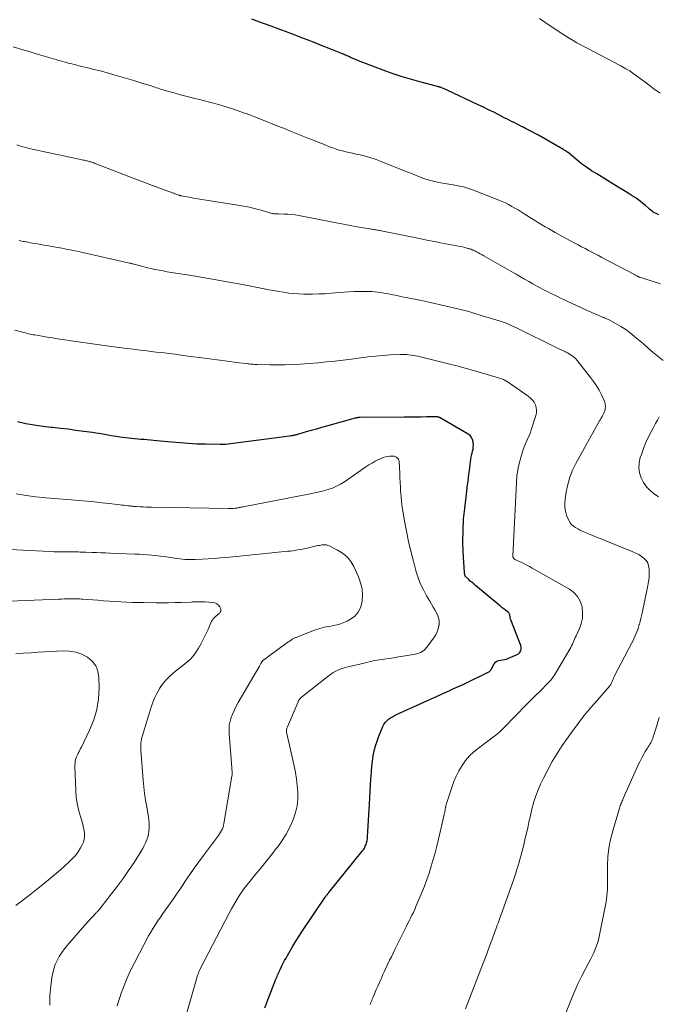
# Model space of a CAD drawing. Units: feet. Extents: x 1960000 to 1963976, y 498537 to 500000.
# Drawn here: x 1963371 to 1963502, y 498961 to 499163 of the extents above; entities that cross this region are included whole.
import ezdxf

# ---------------------------------------------------------------- set-up
doc = ezdxf.new("R2010")
doc.units = ezdxf.units.FT
doc.header["$LTSCALE"] = 100
doc.header["$MEASUREMENT"] = 0
doc.layers.add('CONTOUR INDEX', color=32, linetype='Continuous', lineweight=25)
doc.layers.add('CONTOUR INTERMEDIATE', color=40, linetype='Continuous', lineweight=15)

msp = doc.modelspace()

# ---------------------------------------------------------------- linework, layer by layer
at = {"layer": 'CONTOUR INDEX', "flags": 128}
for points, elevation in [([(1963502.54, 499122.8), (1963502.24, 499122.91), (1963501.95, 499123.04), (1963501.67, 499123.19), (1963501.39, 499123.35), (1963501.13, 499123.53), (1963500.87, 499123.72), (1963500.62, 499123.92), (1963500.38, 499124.13), (1963499.81, 499124.68), (1963499.27, 499125.15), (1963498.72, 499125.61), (1963498.14, 499126.02), (1963497.54, 499126.41), (1963497.05, 499126.71), (1963496.2, 499127.24), (1963495.34, 499127.76), (1963494.49, 499128.29), (1963493.63, 499128.81), (1963489.77, 499131.18), (1963488.72, 499131.85), (1963487.68, 499132.56), (1963486.68, 499133.3), (1963485.7, 499134.08), (1963483.89, 499135.57), (1963483.83, 499135.62), (1963483.76, 499135.67), (1963483.7, 499135.72), (1963483.63, 499135.77), (1963483.56, 499135.82), (1963483.49, 499135.86), (1963483.43, 499135.91), (1963483.36, 499135.95), (1963482.91, 499136.22), (1963482.61, 499136.39), (1963482.32, 499136.57), (1963482.02, 499136.74), (1963481.72, 499136.91), (1963477.8, 499139.13), (1963477.14, 499139.49), (1963476.49, 499139.85), (1963475.82, 499140.2), (1963475.15, 499140.55), (1963474.82, 499140.72), (1963474.32, 499140.97), (1963473.82, 499141.23), (1963473.31, 499141.48), (1963472.81, 499141.73), (1963472.3, 499141.99), (1963471.8, 499142.24), (1963471.29, 499142.5), (1963470.79, 499142.75), (1963469.69, 499143.32), (1963468.63, 499143.86), (1963467.57, 499144.39), (1963466.5, 499144.9), (1963465.43, 499145.42), (1963459.06, 499148.42), (1963458.82, 499148.53), (1963458.58, 499148.64), (1963458.34, 499148.74), (1963458.1, 499148.84), (1963457.79, 499148.96), (1963457.7, 499148.99), (1963457.61, 499149.02), (1963457.52, 499149.05), (1963457.42, 499149.08), (1963457.33, 499149.1), (1963457.24, 499149.12), (1963457.14, 499149.15), (1963457.05, 499149.17), (1963453.42, 499150.12), (1963451.52, 499150.65), (1963449.64, 499151.22), (1963447.77, 499151.85), (1963445.92, 499152.51), (1963441.72, 499154.08), (1963441.22, 499154.28), (1963440.71, 499154.48), (1963440.22, 499154.69), (1963439.72, 499154.91), (1963439.23, 499155.14), (1963438.98, 499155.25), (1963438.74, 499155.36), (1963438.49, 499155.46), (1963438.25, 499155.57), (1963438, 499155.68), (1963437.76, 499155.79), (1963437.51, 499155.89), (1963437.26, 499155.99), (1963434.86, 499156.95), (1963433.41, 499157.53), (1963431.95, 499158.1), (1963430.5, 499158.67), (1963429.04, 499159.23), (1963428.72, 499159.36), (1963427.28, 499159.91), (1963425.83, 499160.45), (1963424.39, 499160.99), (1963422.94, 499161.52), (1963421.15, 499162.18), (1963420.6, 499162.38), (1963420.04, 499162.58), (1963419.49, 499162.78), (1963418.93, 499162.98)], 1000), ([(1963421.65, 498959.86), (1963422.25, 498961.47), (1963422.87, 498963.08), (1963423.9, 498965.73), (1963424.01, 498966.01), (1963424.12, 498966.28), (1963424.24, 498966.55), (1963424.36, 498966.82), (1963424.48, 498967.09), (1963424.61, 498967.36), (1963424.73, 498967.63), (1963424.86, 498967.89), (1963425.14, 498968.46), (1963425.41, 498969.01), (1963425.68, 498969.55), (1963425.97, 498970.09), (1963426.27, 498970.62), (1963426.79, 498971.56), (1963427.37, 498972.56), (1963427.96, 498973.54), (1963428.57, 498974.51), (1963429.2, 498975.47), (1963434.04, 498982.62), (1963434.13, 498982.74), (1963434.21, 498982.86), (1963434.3, 498982.98), (1963434.39, 498983.09), (1963434.48, 498983.21), (1963434.57, 498983.32), (1963434.66, 498983.44), (1963434.75, 498983.55), (1963441.61, 498992.02), (1963441.85, 498992.35), (1963442.06, 498992.68), (1963442.25, 498993.04), (1963442.4, 498993.41), (1963442.53, 498993.8), (1963442.63, 498994.19), (1963442.69, 498994.58), (1963442.73, 498994.99), (1963443.1, 499001.73), (1963443.18, 499003.02), (1963443.25, 499004.32), (1963443.33, 499005.62), (1963443.41, 499006.92), (1963443.44, 499007.39), (1963443.51, 499008.45), (1963443.61, 499009.51), (1963443.74, 499010.56), (1963443.89, 499011.61), (1963444.09, 499012.65), (1963444.34, 499013.68), (1963444.66, 499014.68), (1963445.04, 499015.67), (1963445.88, 499017.65), (1963446.09, 499018.07), (1963446.35, 499018.47), (1963446.67, 499018.82), (1963447.02, 499019.14), (1963447.42, 499019.42), (1963447.82, 499019.68), (1963448.24, 499019.92), (1963448.68, 499020.13), (1963459.14, 499024.88), (1963459.61, 499025.09), (1963460.09, 499025.31), (1963460.57, 499025.51), (1963461.04, 499025.72), (1963461.52, 499025.93), (1963462, 499026.14), (1963462.47, 499026.36), (1963462.93, 499026.58), (1963467.62, 499028.88), (1963467.7, 499028.92), (1963467.77, 499028.97), (1963467.83, 499029.03), (1963467.9, 499029.09), (1963467.95, 499029.16), (1963468, 499029.23), (1963468.05, 499029.3), (1963468.09, 499029.38), (1963468.71, 499030.53), (1963468.96, 499030.85), (1963469.25, 499031.1), (1963469.6, 499031.24), (1963470, 499031.31), (1963470.43, 499031.34), (1963470.85, 499031.41), (1963471.26, 499031.52), (1963471.67, 499031.67), (1963473.46, 499032.46), (1963473.69, 499032.6), (1963473.9, 499032.77), (1963474.06, 499032.98), (1963474.18, 499033.22), (1963474.25, 499033.49), (1963474.28, 499033.76), (1963474.25, 499034.03), (1963474.18, 499034.29), (1963472.11, 499039.56), (1963472.07, 499039.7), (1963472.03, 499039.83), (1963472.01, 499039.96), (1963471.99, 499040.1), (1963471.98, 499040.24), (1963471.96, 499040.38), (1963471.94, 499040.51), (1963471.91, 499040.64), (1963471.87, 499040.77), (1963471.81, 499040.88), (1963471.73, 499040.98), (1963471.64, 499041.07), (1963471.12, 499041.48), (1963470.75, 499041.76), (1963470.39, 499042.05), (1963470.03, 499042.35), (1963469.67, 499042.64), (1963464.86, 499046.65), (1963464.51, 499046.95), (1963464.17, 499047.25), (1963463.82, 499047.55), (1963463.48, 499047.85), (1963462.82, 499048.45), (1963462.75, 499048.55), (1963462.73, 499048.61), (1963462.68, 499048.82), (1963462.66, 499048.94), (1963462.64, 499049.07), (1963462.63, 499049.19), (1963462.62, 499049.32), (1963462.38, 499053.54), (1963462.31, 499055.77), (1963462.32, 499058), (1963462.45, 499060.23), (1963462.66, 499062.46), (1963463.02, 499065.45), (1963463.18, 499066.79), (1963463.35, 499068.12), (1963463.53, 499069.45), (1963463.7, 499070.78), (1963463.95, 499072.6), (1963464.02, 499073.02), (1963464.09, 499073.44), (1963464.18, 499073.85), (1963464.28, 499074.26), (1963464.37, 499074.67), (1963464.43, 499075.08), (1963464.44, 499075.49), (1963464.42, 499075.91), (1963464.4, 499076.14), (1963464.28, 499076.63), (1963464.08, 499077.07), (1963463.76, 499077.44), (1963463.36, 499077.75), (1963457.64, 499081.09), (1963457.55, 499081.14), (1963457.46, 499081.18), (1963457.36, 499081.21), (1963457.26, 499081.23), (1963457.16, 499081.25), (1963457.06, 499081.26), (1963456.95, 499081.26), (1963456.85, 499081.27), (1963454.81, 499081.26), (1963453.69, 499081.25), (1963452.57, 499081.25), (1963451.45, 499081.24), (1963450.32, 499081.23), (1963441.17, 499081.15), (1963441.04, 499081.15), (1963440.91, 499081.14), (1963440.79, 499081.13), (1963440.66, 499081.11), (1963440.54, 499081.09), (1963440.41, 499081.07), (1963440.29, 499081.04), (1963440.17, 499081.01), (1963434.31, 499079.36), (1963433.26, 499079.07), (1963432.21, 499078.77), (1963431.16, 499078.47), (1963430.11, 499078.17), (1963428.31, 499077.66), (1963428.16, 499077.62), (1963428.01, 499077.58), (1963427.86, 499077.54), (1963427.71, 499077.51), (1963427.58, 499077.48), (1963427.36, 499077.43), (1963427.15, 499077.39), (1963426.93, 499077.35), (1963426.71, 499077.32), (1963413.54, 499075.63), (1963413.24, 499075.6), (1963412.95, 499075.58), (1963412.65, 499075.57), (1963412.36, 499075.57), (1963409.45, 499075.64), (1963407.71, 499075.7), (1963405.96, 499075.79), (1963404.22, 499075.92), (1963402.48, 499076.08), (1963399.42, 499076.38), (1963398.77, 499076.45), (1963398.12, 499076.51), (1963397.47, 499076.56), (1963396.81, 499076.6), (1963396.16, 499076.65), (1963395.51, 499076.71), (1963394.86, 499076.77), (1963394.21, 499076.85), (1963391.86, 499077.12), (1963391.15, 499077.22), (1963390.44, 499077.32), (1963389.73, 499077.44), (1963389.03, 499077.57), (1963388.32, 499077.7), (1963387.61, 499077.83), (1963386.91, 499077.94), (1963386.2, 499078.05), (1963384.43, 499078.3), (1963382.83, 499078.51), (1963381.23, 499078.72), (1963379.63, 499078.91), (1963378.03, 499079.08), (1963377.74, 499079.11), (1963376, 499079.33), (1963374.26, 499079.58), (1963372.53, 499079.88), (1963370.81, 499080.23)], 980)]:
    msp.add_lwpolyline(points, dxfattribs=dict(at, elevation=elevation))
at = {"layer": 'CONTOUR INTERMEDIATE', "flags": 128}
for points, elevation in [([(1963502.79, 499147.76), (1963502.16, 499148.22), (1963501.53, 499148.68), (1963500.91, 499149.15), (1963500.29, 499149.61), (1963499.66, 499150.08), (1963497.26, 499151.86), (1963497.13, 499151.96), (1963496.99, 499152.06), (1963496.85, 499152.15), (1963496.72, 499152.25), (1963496.58, 499152.34), (1963496.44, 499152.43), (1963496.29, 499152.52), (1963496.15, 499152.6), (1963495.77, 499152.81), (1963495.44, 499153), (1963495.1, 499153.19), (1963494.76, 499153.37), (1963494.42, 499153.55), (1963488.08, 499156.86), (1963487.28, 499157.28), (1963486.48, 499157.71), (1963485.7, 499158.16), (1963484.91, 499158.61), (1963484.13, 499159.07), (1963483.36, 499159.54), (1963482.6, 499160.03), (1963481.84, 499160.53), (1963479.13, 499162.36), (1963478.01, 499163.1)], 1004), ([(1963502.89, 499108.59), (1963499.64, 499109.65), (1963499.45, 499109.71), (1963499.26, 499109.77), (1963499.07, 499109.83), (1963498.88, 499109.89), (1963498.6, 499109.97), (1963498.55, 499109.99), (1963498.5, 499110.01), (1963498.45, 499110.03), (1963498.4, 499110.05), (1963498.35, 499110.07), (1963498.3, 499110.1), (1963498.25, 499110.12), (1963498.2, 499110.15), (1963498.03, 499110.24), (1963497.9, 499110.31), (1963497.76, 499110.38), (1963497.63, 499110.45), (1963497.5, 499110.52), (1963490.85, 499114.03), (1963490.16, 499114.4), (1963489.46, 499114.76), (1963488.77, 499115.13), (1963488.07, 499115.49), (1963487.37, 499115.85), (1963486.67, 499116.22), (1963485.98, 499116.59), (1963485.29, 499116.96), (1963481.89, 499118.81), (1963481.21, 499119.19), (1963480.53, 499119.57), (1963479.85, 499119.96), (1963479.18, 499120.35), (1963478.51, 499120.76), (1963477.85, 499121.16), (1963477.18, 499121.57), (1963476.52, 499121.98), (1963474.9, 499123.01), (1963474.27, 499123.4), (1963473.63, 499123.79), (1963472.99, 499124.16), (1963472.35, 499124.53), (1963471.69, 499124.88), (1963471.03, 499125.22), (1963470.36, 499125.52), (1963469.67, 499125.81), (1963464.44, 499127.86), (1963463.43, 499128.22), (1963462.4, 499128.53), (1963461.35, 499128.77), (1963460.3, 499128.97), (1963459.8, 499129.05), (1963458.98, 499129.18), (1963458.16, 499129.31), (1963457.35, 499129.46), (1963456.53, 499129.62), (1963456.49, 499129.63), (1963455.71, 499129.81), (1963454.93, 499130.02), (1963454.17, 499130.28), (1963453.42, 499130.57), (1963452.68, 499130.88), (1963451.94, 499131.18), (1963451.19, 499131.49), (1963450.44, 499131.79), (1963445.52, 499133.76), (1963444.45, 499134.15), (1963443.37, 499134.51), (1963442.27, 499134.82), (1963441.17, 499135.09), (1963440.3, 499135.28), (1963439.62, 499135.43), (1963438.94, 499135.59), (1963438.26, 499135.75), (1963437.59, 499135.92), (1963436.91, 499136.1), (1963436.24, 499136.3), (1963435.59, 499136.53), (1963434.93, 499136.77), (1963434.29, 499137.03), (1963433.32, 499137.41), (1963432.35, 499137.8), (1963431.39, 499138.18), (1963430.42, 499138.57), (1963427.03, 499139.93), (1963425.77, 499140.44), (1963424.51, 499140.94), (1963423.24, 499141.44), (1963421.98, 499141.94), (1963420.05, 499142.7), (1963419.75, 499142.82), (1963419.45, 499142.94), (1963419.16, 499143.06), (1963418.86, 499143.18), (1963418.56, 499143.3), (1963418.26, 499143.41), (1963417.96, 499143.52), (1963417.66, 499143.63), (1963415.2, 499144.48), (1963413.66, 499144.98), (1963412.11, 499145.46), (1963410.55, 499145.89), (1963408.98, 499146.29), (1963408.28, 499146.46), (1963406.96, 499146.78), (1963405.64, 499147.11), (1963404.33, 499147.46), (1963403.02, 499147.82), (1963401.11, 499148.35), (1963400.76, 499148.46), (1963400.4, 499148.56), (1963400.05, 499148.68), (1963399.7, 499148.79), (1963399.35, 499148.91), (1963399, 499149.03), (1963398.65, 499149.15), (1963398.3, 499149.26), (1963396.15, 499149.94), (1963394.72, 499150.39), (1963393.29, 499150.82), (1963391.85, 499151.24), (1963390.41, 499151.64), (1963389.03, 499152.01), (1963387.78, 499152.34), (1963386.53, 499152.67), (1963385.28, 499152.98), (1963384.02, 499153.29), (1963382.44, 499153.68), (1963381.97, 499153.79), (1963381.51, 499153.9), (1963381.05, 499154.02), (1963380.59, 499154.14), (1963380.12, 499154.27), (1963379.66, 499154.4), (1963379.21, 499154.53), (1963378.75, 499154.67), (1963377.17, 499155.14), (1963375.92, 499155.52), (1963374.68, 499155.89), (1963373.43, 499156.26), (1963372.18, 499156.64), (1963369.96, 499157.3)], 996), ([(1963464.74, 499115.37), (1963464.36, 499115.54), (1963463.97, 499115.7), (1963463.58, 499115.83), (1963463.53, 499115.85), (1963463.1, 499115.97), (1963462.68, 499116.09), (1963462.24, 499116.19), (1963461.81, 499116.28), (1963459.57, 499116.7), (1963458.01, 499116.99), (1963456.46, 499117.29), (1963454.91, 499117.6), (1963453.36, 499117.92), (1963445.53, 499119.51), (1963445.33, 499119.56), (1963445.12, 499119.59), (1963444.92, 499119.63), (1963444.71, 499119.67), (1963444.51, 499119.7), (1963444.3, 499119.73), (1963444.1, 499119.76), (1963443.89, 499119.79), (1963443.69, 499119.82), (1963443.49, 499119.85), (1963443.28, 499119.88), (1963443.08, 499119.92), (1963440.61, 499120.35), (1963439.17, 499120.61), (1963437.74, 499120.88), (1963436.3, 499121.15), (1963434.87, 499121.42), (1963428.61, 499122.65), (1963427.85, 499122.77), (1963427.09, 499122.87), (1963426.33, 499122.92), (1963425.56, 499122.95), (1963424.41, 499122.96), (1963424.22, 499122.96), (1963424.02, 499122.97), (1963423.83, 499122.98), (1963423.63, 499123), (1963423.44, 499123.02), (1963423.24, 499123.05), (1963423.05, 499123.09), (1963422.86, 499123.14), (1963420.87, 499123.72), (1963419.67, 499124.04), (1963418.48, 499124.33), (1963417.27, 499124.58), (1963416.05, 499124.79), (1963409.56, 499125.81), (1963408.69, 499125.95), (1963407.83, 499126.09), (1963406.96, 499126.24), (1963406.1, 499126.4), (1963404.52, 499126.69), (1963404.45, 499126.7), (1963404.38, 499126.72), (1963404.31, 499126.73), (1963404.24, 499126.75), (1963404.17, 499126.77), (1963404.1, 499126.79), (1963404.03, 499126.81), (1963403.96, 499126.84), (1963403.62, 499126.96), (1963403.38, 499127.04), (1963403.14, 499127.13), (1963402.9, 499127.21), (1963402.66, 499127.3), (1963400.58, 499128.08), (1963399.31, 499128.56), (1963398.03, 499129.04), (1963396.76, 499129.53), (1963395.49, 499130.01), (1963387.12, 499133.21), (1963386.92, 499133.28), (1963386.72, 499133.36), (1963386.51, 499133.44), (1963386.31, 499133.51), (1963386.26, 499133.53), (1963386.08, 499133.59), (1963385.89, 499133.66), (1963385.71, 499133.71), (1963385.53, 499133.77), (1963385.34, 499133.82), (1963385.15, 499133.87), (1963384.97, 499133.91), (1963384.78, 499133.95), (1963384.61, 499133.99), (1963384.33, 499134.05), (1963384.06, 499134.1), (1963383.78, 499134.16), (1963383.51, 499134.22), (1963375.77, 499135.85), (1963375.13, 499135.99), (1963374.49, 499136.14), (1963373.85, 499136.29), (1963373.21, 499136.44), (1963372.57, 499136.6), (1963371.94, 499136.78), (1963371.31, 499136.97), (1963370.69, 499137.17)], 992), ([(1963462.85, 498959.62), (1963466, 498967.8), (1963466.6, 498969.37), (1963467.2, 498970.94), (1963467.78, 498972.52), (1963468.36, 498974.1), (1963469.2, 498976.42), (1963469.35, 498976.83), (1963469.51, 498977.25), (1963469.66, 498977.67), (1963469.81, 498978.09), (1963469.96, 498978.51), (1963470.11, 498978.93), (1963470.26, 498979.35), (1963470.41, 498979.77), (1963472.73, 498986.32), (1963473.07, 498987.31), (1963473.4, 498988.3), (1963473.7, 498989.3), (1963473.99, 498990.3), (1963474.26, 498991.31), (1963474.52, 498992.32), (1963474.78, 498993.33), (1963475.03, 498994.35), (1963475.45, 498996.1), (1963475.54, 498996.48), (1963475.62, 498996.86), (1963475.7, 498997.23), (1963475.78, 498997.61), (1963475.85, 498997.99), (1963475.93, 498998.37), (1963476.01, 498998.75), (1963476.1, 498999.13), (1963476.52, 499000.92), (1963476.86, 499002.18), (1963477.25, 499003.42), (1963477.72, 499004.63), (1963478.25, 499005.82), (1963478.84, 499007.04), (1963479.71, 499008.77), (1963480.64, 499010.46), (1963481.64, 499012.11), (1963482.7, 499013.73), (1963483.57, 499015), (1963484.24, 499015.95), (1963484.92, 499016.9), (1963485.61, 499017.83), (1963486.31, 499018.75), (1963487.23, 499019.94), (1963487.49, 499020.26), (1963487.75, 499020.59), (1963488.01, 499020.9), (1963488.28, 499021.22), (1963488.54, 499021.54), (1963488.81, 499021.85), (1963489.09, 499022.16), (1963489.36, 499022.47), (1963492.47, 499026.02), (1963492.55, 499026.12), (1963492.62, 499026.22), (1963492.68, 499026.32), (1963492.74, 499026.43), (1963492.79, 499026.55), (1963492.84, 499026.66), (1963492.89, 499026.78), (1963492.93, 499026.89), (1963493.03, 499027.14), (1963493.12, 499027.38), (1963493.23, 499027.62), (1963493.34, 499027.85), (1963493.45, 499028.08), (1963496.93, 499034.7), (1963497.17, 499035.17), (1963497.41, 499035.65), (1963497.62, 499036.13), (1963497.84, 499036.61), (1963498.03, 499037.1), (1963498.21, 499037.6), (1963498.37, 499038.1), (1963498.52, 499038.6), (1963498.55, 499038.7), (1963498.69, 499039.26), (1963498.84, 499039.82), (1963498.97, 499040.39), (1963499.09, 499040.95), (1963500.29, 499046.65), (1963500.42, 499047.43), (1963500.52, 499048.22), (1963500.56, 499049.01), (1963500.56, 499049.8), (1963500.55, 499050.06), (1963500.44, 499050.68), (1963500.24, 499051.26), (1963499.9, 499051.76), (1963499.47, 499052.22), (1963498.94, 499052.62), (1963498.39, 499052.98), (1963497.81, 499053.28), (1963497.2, 499053.56), (1963491.64, 499055.8), (1963490.67, 499056.19), (1963489.71, 499056.59), (1963488.74, 499056.99), (1963487.77, 499057.39), (1963486.82, 499057.78), (1963486.34, 499058), (1963485.88, 499058.25), (1963485.43, 499058.52), (1963485, 499058.82), (1963484.61, 499059.17), (1963484.28, 499059.55), (1963484.02, 499059.99), (1963483.81, 499060.45), (1963483.59, 499061.1), (1963483.37, 499061.92), (1963483.24, 499062.76), (1963483.23, 499063.6), (1963483.29, 499064.45), (1963483.51, 499065.85), (1963483.82, 499067.39), (1963484.25, 499068.88), (1963484.83, 499070.32), (1963485.51, 499071.73), (1963490.35, 499080.44), (1963490.52, 499080.74), (1963490.69, 499081.03), (1963490.86, 499081.33), (1963491.04, 499081.62), (1963491.2, 499081.92), (1963491.33, 499082.23), (1963491.43, 499082.55), (1963491.5, 499082.88), (1963491.52, 499083.05), (1963491.55, 499083.46), (1963491.53, 499083.87), (1963491.43, 499084.27), (1963491.29, 499084.66), (1963490.74, 499085.81), (1963490.25, 499086.75), (1963489.72, 499087.66), (1963489.14, 499088.54), (1963488.51, 499089.39), (1963485.77, 499092.87), (1963485.53, 499093.14), (1963485.28, 499093.4), (1963485, 499093.64), (1963484.71, 499093.85), (1963484.41, 499094.05), (1963484.09, 499094.24), (1963483.77, 499094.41), (1963483.45, 499094.57), (1963483.22, 499094.68), (1963482.77, 499094.89), (1963482.32, 499095.1), (1963481.88, 499095.31), (1963481.44, 499095.53), (1963473.73, 499099.34), (1963473.27, 499099.56), (1963472.82, 499099.78), (1963472.36, 499099.99), (1963471.9, 499100.2), (1963471.38, 499100.44), (1963471.18, 499100.53), (1963470.98, 499100.61), (1963470.77, 499100.68), (1963470.57, 499100.75), (1963470.36, 499100.82), (1963470.15, 499100.88), (1963469.94, 499100.95), (1963469.73, 499101.01), (1963468.39, 499101.41), (1963467.54, 499101.66), (1963466.68, 499101.92), (1963465.83, 499102.19), (1963464.98, 499102.46), (1963464.13, 499102.72), (1963463.27, 499102.97), (1963462.41, 499103.19), (1963461.54, 499103.4), (1963455.62, 499104.77), (1963455, 499104.91), (1963454.38, 499105.05), (1963453.76, 499105.18), (1963453.13, 499105.31), (1963453.03, 499105.32), (1963452.46, 499105.44), (1963451.88, 499105.55), (1963451.31, 499105.67), (1963450.73, 499105.78), (1963450.16, 499105.9), (1963449.58, 499106.02), (1963449.01, 499106.13), (1963448.43, 499106.25), (1963447.93, 499106.36), (1963447.31, 499106.48), (1963446.69, 499106.6), (1963446.07, 499106.71), (1963445.45, 499106.82), (1963444.83, 499106.9), (1963444.21, 499106.97), (1963443.58, 499107.01), (1963442.96, 499107.04), (1963442.08, 499107.05), (1963441.02, 499107.05), (1963439.96, 499107.03), (1963438.89, 499106.98), (1963437.83, 499106.9), (1963435.3, 499106.69), (1963434.01, 499106.59), (1963432.72, 499106.53), (1963431.43, 499106.5), (1963430.14, 499106.5), (1963429.61, 499106.51), (1963428.58, 499106.54), (1963427.56, 499106.61), (1963426.53, 499106.72), (1963425.51, 499106.87), (1963424.49, 499107.04), (1963423.48, 499107.21), (1963422.46, 499107.4), (1963421.45, 499107.59), (1963417, 499108.46), (1963414.3, 499108.97), (1963411.6, 499109.46), (1963408.89, 499109.93), (1963406.18, 499110.37), (1963402.38, 499110.97), (1963401.57, 499111.11), (1963400.76, 499111.25), (1963399.95, 499111.4), (1963399.14, 499111.56), (1963399.04, 499111.58), (1963398.28, 499111.74), (1963397.52, 499111.91), (1963396.77, 499112.1), (1963396.02, 499112.29), (1963394.76, 499112.64), (1963394.64, 499112.67), (1963394.52, 499112.7), (1963394.41, 499112.73), (1963394.29, 499112.77), (1963394.18, 499112.8), (1963394.06, 499112.83), (1963393.94, 499112.85), (1963393.83, 499112.88), (1963383.65, 499115.16), (1963382.42, 499115.43), (1963381.19, 499115.68), (1963379.95, 499115.92), (1963378.72, 499116.14), (1963377.56, 499116.35), (1963376.9, 499116.46), (1963376.24, 499116.58), (1963375.57, 499116.69), (1963374.91, 499116.8), (1963374.25, 499116.91), (1963373.59, 499117.03), (1963372.92, 499117.15), (1963372.26, 499117.28), (1963371.98, 499117.33), (1963371.18, 499117.5)], 988), ([(1963503.44, 499092.83), (1963502.41, 499093.67), (1963501.39, 499094.53), (1963500.37, 499095.39), (1963499.36, 499096.25), (1963497.55, 499097.81), (1963496.65, 499098.53), (1963495.72, 499099.21), (1963494.76, 499099.83), (1963493.76, 499100.41), (1963492.2, 499101.25), (1963491.96, 499101.38), (1963491.71, 499101.49), (1963491.47, 499101.59), (1963491.21, 499101.69), (1963490.96, 499101.78), (1963490.71, 499101.88), (1963490.46, 499101.98), (1963490.21, 499102.09), (1963489.6, 499102.35), (1963489.05, 499102.59), (1963488.49, 499102.83), (1963487.95, 499103.08), (1963487.4, 499103.33), (1963483.74, 499105.04), (1963483.05, 499105.36), (1963482.37, 499105.68), (1963481.69, 499106.01), (1963481.01, 499106.34), (1963480.68, 499106.5), (1963480.17, 499106.76), (1963479.65, 499107.01), (1963479.15, 499107.27), (1963478.64, 499107.54), (1963478.13, 499107.81), (1963477.63, 499108.08), (1963477.13, 499108.36), (1963476.63, 499108.64), (1963475.86, 499109.08), (1963474.97, 499109.58), (1963474.09, 499110.08), (1963473.21, 499110.59), (1963472.32, 499111.09), (1963466.59, 499114.39), (1963466.23, 499114.59), (1963465.86, 499114.8), (1963465.49, 499115), (1963465.12, 499115.19), (1963464.74, 499115.37)], 992), ([(1963443.23, 498960.54), (1963443.34, 498960.82), (1963443.45, 498961.11), (1963443.56, 498961.39), (1963443.68, 498961.67), (1963443.8, 498961.94), (1963444.19, 498962.86), (1963444.51, 498963.59), (1963444.83, 498964.32), (1963445.15, 498965.06), (1963445.48, 498965.79), (1963445.55, 498965.94), (1963445.88, 498966.68), (1963446.22, 498967.42), (1963446.56, 498968.16), (1963446.9, 498968.9), (1963447.25, 498969.63), (1963447.6, 498970.37), (1963447.95, 498971.1), (1963448.31, 498971.83), (1963450.36, 498975.95), (1963450.65, 498976.53), (1963450.95, 498977.12), (1963451.24, 498977.71), (1963451.54, 498978.29), (1963451.83, 498978.88), (1963452.12, 498979.47), (1963452.39, 498980.06), (1963452.65, 498980.66), (1963453.86, 498983.53), (1963454.4, 498984.86), (1963454.91, 498986.2), (1963455.37, 498987.56), (1963455.81, 498988.93), (1963456.21, 498990.31), (1963456.59, 498991.69), (1963456.95, 498993.08), (1963457.28, 498994.48), (1963458.45, 498999.59), (1963458.51, 498999.87), (1963458.57, 499000.14), (1963458.63, 499000.42), (1963458.68, 499000.7), (1963458.75, 499001.07), (1963458.76, 499001.16), (1963458.78, 499001.26), (1963458.8, 499001.36), (1963458.82, 499001.45), (1963458.85, 499001.55), (1963458.87, 499001.64), (1963458.9, 499001.74), (1963458.93, 499001.83), (1963460, 499005.16), (1963460.43, 499006.33), (1963460.91, 499007.48), (1963461.49, 499008.58), (1963462.11, 499009.65), (1963462.84, 499010.66), (1963463.63, 499011.6), (1963464.52, 499012.45), (1963465.48, 499013.23), (1963466.93, 499014.29), (1963467.44, 499014.67), (1963467.95, 499015.05), (1963468.46, 499015.44), (1963468.97, 499015.83), (1963469.46, 499016.23), (1963469.95, 499016.65), (1963470.41, 499017.09), (1963470.87, 499017.54), (1963475.36, 499022.18), (1963475.9, 499022.73), (1963476.45, 499023.29), (1963477.01, 499023.83), (1963477.57, 499024.38), (1963477.58, 499024.39), (1963478.13, 499024.93), (1963478.68, 499025.47), (1963479.22, 499026.01), (1963479.76, 499026.56), (1963480.27, 499027.13), (1963480.75, 499027.73), (1963481.19, 499028.35), (1963481.6, 499029), (1963484.25, 499033.57), (1963484.43, 499033.9), (1963484.61, 499034.23), (1963484.77, 499034.58), (1963484.92, 499034.93), (1963485.06, 499035.28), (1963485.21, 499035.63), (1963485.37, 499035.97), (1963485.53, 499036.32), (1963486.21, 499037.77), (1963486.6, 499038.85), (1963486.85, 499039.95), (1963486.88, 499041.08), (1963486.77, 499042.22), (1963486.76, 499042.3), (1963486.39, 499043.39), (1963485.86, 499044.38), (1963485.1, 499045.19), (1963484.18, 499045.89), (1963476.55, 499050.22), (1963475.94, 499050.55), (1963475.31, 499050.88), (1963474.68, 499051.19), (1963474.05, 499051.49), (1963472.97, 499051.98), (1963472.88, 499052.03), (1963472.79, 499052.1), (1963472.72, 499052.18), (1963472.66, 499052.27), (1963472.61, 499052.37), (1963472.58, 499052.47), (1963472.56, 499052.58), (1963472.56, 499052.69), (1963473.29, 499067.77), (1963473.4, 499069.09), (1963473.58, 499070.39), (1963473.84, 499071.67), (1963474.18, 499072.95), (1963474.61, 499074.38), (1963474.79, 499074.93), (1963474.99, 499075.46), (1963475.21, 499075.99), (1963475.46, 499076.51), (1963475.71, 499077.03), (1963475.94, 499077.55), (1963476.15, 499078.08), (1963476.34, 499078.63), (1963477.29, 499081.56), (1963477.4, 499082.12), (1963477.44, 499082.67), (1963477.35, 499083.22), (1963477.18, 499083.76), (1963476.9, 499084.27), (1963476.57, 499084.74), (1963476.17, 499085.14), (1963475.73, 499085.51), (1963471.39, 499088.51), (1963471.2, 499088.63), (1963471.02, 499088.74), (1963470.82, 499088.84), (1963470.63, 499088.93), (1963470.43, 499089.02), (1963470.22, 499089.1), (1963470.02, 499089.17), (1963469.81, 499089.23), (1963465.45, 499090.5), (1963463.24, 499091.12), (1963461.03, 499091.73), (1963458.81, 499092.3), (1963456.59, 499092.85), (1963453.02, 499093.72), (1963452.57, 499093.82), (1963452.12, 499093.9), (1963451.67, 499093.97), (1963451.22, 499094.03), (1963450.76, 499094.07), (1963450.31, 499094.09), (1963449.85, 499094.1), (1963449.39, 499094.09), (1963447.36, 499094), (1963446.6, 499093.96), (1963445.84, 499093.91), (1963445.08, 499093.85), (1963444.32, 499093.77), (1963443.56, 499093.68), (1963442.8, 499093.59), (1963442.04, 499093.49), (1963441.28, 499093.39), (1963439.39, 499093.13), (1963437.69, 499092.92), (1963435.98, 499092.72), (1963434.28, 499092.56), (1963432.56, 499092.41), (1963428.86, 499092.12), (1963427.3, 499092.02), (1963425.74, 499091.96), (1963424.18, 499091.94), (1963422.62, 499091.96), (1963420.07, 499092.04), (1963419.79, 499092.05), (1963419.5, 499092.06), (1963419.22, 499092.08), (1963418.94, 499092.11), (1963418.67, 499092.13), (1963418.39, 499092.16), (1963418.11, 499092.19), (1963417.83, 499092.23), (1963416.38, 499092.4), (1963415.38, 499092.52), (1963414.38, 499092.64), (1963413.38, 499092.77), (1963412.37, 499092.91), (1963408.1, 499093.48), (1963407, 499093.63), (1963405.9, 499093.77), (1963404.8, 499093.92), (1963403.7, 499094.06), (1963402.59, 499094.2), (1963401.49, 499094.34), (1963400.39, 499094.47), (1963399.29, 499094.6), (1963398.76, 499094.66), (1963397.4, 499094.83), (1963396.04, 499094.99), (1963394.67, 499095.16), (1963393.31, 499095.34), (1963389.6, 499095.81), (1963387.66, 499096.07), (1963385.72, 499096.33), (1963383.79, 499096.61), (1963381.86, 499096.89), (1963380.12, 499097.15), (1963379.06, 499097.32), (1963377.99, 499097.49), (1963376.93, 499097.66), (1963375.86, 499097.85), (1963374.38, 499098.1), (1963374.06, 499098.16), (1963373.74, 499098.22), (1963373.42, 499098.29), (1963373.1, 499098.36), (1963372.78, 499098.44), (1963372.46, 499098.51), (1963372.14, 499098.59), (1963371.83, 499098.67), (1963370.25, 499099.06)], 984), ([(1963502.47, 499064.86), (1963501.59, 499065.45), (1963500.74, 499066.13), (1963499.99, 499066.9), (1963499.38, 499067.78), (1963498.87, 499068.75), (1963498.57, 499069.78), (1963498.42, 499070.82), (1963498.5, 499071.86), (1963498.73, 499072.92), (1963498.95, 499073.57), (1963499.4, 499074.79), (1963499.88, 499075.99), (1963500.43, 499077.17), (1963501.01, 499078.33), (1963501.5, 499079.25), (1963501.87, 499079.94), (1963502.23, 499080.62), (1963502.6, 499081.3)], 992), ([(1963403.8, 498952.6), (1963407.81, 498966.48), (1963407.85, 498966.63), (1963407.9, 498966.78), (1963407.96, 498966.93), (1963408.02, 498967.08), (1963408.09, 498967.25), (1963408.16, 498967.4), (1963408.23, 498967.55), (1963408.3, 498967.7), (1963414.31, 498979.34), (1963414.76, 498980.19), (1963415.23, 498981.03), (1963415.72, 498981.86), (1963416.23, 498982.68), (1963416.77, 498983.49), (1963417.32, 498984.28), (1963417.91, 498985.04), (1963418.51, 498985.8), (1963419.59, 498987.1), (1963420.72, 498988.47), (1963421.84, 498989.85), (1963422.94, 498991.24), (1963424.03, 498992.64), (1963424.27, 498992.96), (1963425.18, 498994.24), (1963426.01, 498995.56), (1963426.72, 498996.95), (1963427.36, 498998.38), (1963427.5, 498998.71), (1963427.92, 499000.02), (1963428.24, 499001.35), (1963428.37, 499002.71), (1963428.4, 499004.09), (1963428.29, 499005.48), (1963428.14, 499006.86), (1963427.92, 499008.23), (1963427.65, 499009.6), (1963426.09, 499016.52), (1963426.07, 499016.65), (1963426.06, 499016.79), (1963426.06, 499016.92), (1963426.08, 499017.06), (1963426.11, 499017.19), (1963426.14, 499017.32), (1963426.19, 499017.45), (1963426.24, 499017.58), (1963428.43, 499022.75), (1963428.49, 499022.88), (1963428.56, 499023.01), (1963428.64, 499023.13), (1963428.72, 499023.25), (1963428.81, 499023.36), (1963428.91, 499023.47), (1963429.01, 499023.57), (1963429.12, 499023.66), (1963434.93, 499028.23), (1963435.29, 499028.5), (1963435.67, 499028.75), (1963436.05, 499028.98), (1963436.45, 499029.19), (1963436.86, 499029.37), (1963437.28, 499029.53), (1963437.7, 499029.67), (1963438.14, 499029.79), (1963442.28, 499030.77), (1963443.24, 499030.99), (1963444.21, 499031.19), (1963445.18, 499031.36), (1963446.15, 499031.51), (1963447.13, 499031.66), (1963448.1, 499031.8), (1963449.08, 499031.95), (1963450.06, 499032.1), (1963452.09, 499032.42), (1963452.48, 499032.49), (1963452.86, 499032.59), (1963453.24, 499032.73), (1963453.6, 499032.88), (1963453.94, 499033.08), (1963454.26, 499033.3), (1963454.54, 499033.57), (1963454.8, 499033.86), (1963456.33, 499035.87), (1963456.71, 499036.46), (1963457.02, 499037.08), (1963457.23, 499037.75), (1963457.38, 499038.44), (1963457.39, 499038.51), (1963457.4, 499039.17), (1963457.34, 499039.81), (1963457.15, 499040.43), (1963456.87, 499041.03), (1963456.53, 499041.62), (1963456.18, 499042.21), (1963455.84, 499042.79), (1963455.49, 499043.38), (1963454.81, 499044.53), (1963454.17, 499045.71), (1963453.6, 499046.93), (1963453.13, 499048.18), (1963452.72, 499049.46), (1963452.14, 499051.61), (1963451.62, 499053.65), (1963451.13, 499055.7), (1963450.71, 499057.77), (1963450.33, 499059.84), (1963449.89, 499062.41), (1963449.77, 499063.2), (1963449.67, 499063.99), (1963449.59, 499064.79), (1963449.53, 499065.59), (1963449.51, 499065.9), (1963449.46, 499066.86), (1963449.41, 499067.82), (1963449.36, 499068.78), (1963449.31, 499069.74), (1963449.2, 499072.12), (1963449.14, 499072.38), (1963449.04, 499072.62), (1963448.88, 499072.81), (1963448.67, 499072.98), (1963448.42, 499073.1), (1963448.15, 499073.19), (1963447.88, 499073.22), (1963447.6, 499073.23), (1963447.26, 499073.2), (1963446.81, 499073.14), (1963446.37, 499073.05), (1963445.95, 499072.91), (1963445.53, 499072.74), (1963444.98, 499072.49), (1963444.3, 499072.15), (1963443.64, 499071.79), (1963442.99, 499071.39), (1963442.36, 499070.98), (1963437.97, 499067.94), (1963437.17, 499067.45), (1963436.35, 499067.01), (1963435.49, 499066.65), (1963434.61, 499066.34), (1963433.7, 499066.09), (1963432.79, 499065.85), (1963431.87, 499065.64), (1963430.94, 499065.45), (1963417.18, 499062.8), (1963417.01, 499062.77), (1963416.85, 499062.73), (1963416.68, 499062.7), (1963416.52, 499062.66), (1963416.35, 499062.63), (1963416.18, 499062.59), (1963416.02, 499062.57), (1963415.85, 499062.54), (1963415.51, 499062.5), (1963415.17, 499062.47), (1963414.83, 499062.44), (1963414.49, 499062.43), (1963414.15, 499062.43), (1963398.36, 499062.7), (1963397.78, 499062.71), (1963397.2, 499062.73), (1963396.62, 499062.76), (1963396.04, 499062.79), (1963395.19, 499062.85), (1963395.04, 499062.86), (1963394.88, 499062.87), (1963394.73, 499062.89), (1963394.57, 499062.9), (1963394.42, 499062.92), (1963394.27, 499062.93), (1963394.11, 499062.95), (1963393.96, 499062.97), (1963393.47, 499063.02), (1963393.08, 499063.07), (1963392.68, 499063.12), (1963392.28, 499063.16), (1963391.89, 499063.21), (1963389.64, 499063.47), (1963388.12, 499063.64), (1963386.6, 499063.8), (1963385.08, 499063.95), (1963383.56, 499064.08), (1963376.67, 499064.64), (1963374.62, 499064.85), (1963372.59, 499065.12), (1963370.57, 499065.47)], 976), ([(1963440.11, 499040.36), (1963440.81, 499041.12), (1963441.28, 499042.05), (1963441.57, 499043.09), (1963441.61, 499043.41), (1963441.67, 499044.7), (1963441.59, 499045.96), (1963441.29, 499047.19), (1963440.86, 499048.4), (1963439.88, 499050.51), (1963439.26, 499051.56), (1963438.52, 499052.5), (1963437.6, 499053.27), (1963436.57, 499053.92), (1963434.85, 499054.77), (1963434.57, 499054.88), (1963434.29, 499054.96), (1963434, 499054.99), (1963433.71, 499055), (1963433.41, 499054.97), (1963433.11, 499054.93), (1963432.82, 499054.88), (1963432.52, 499054.82), (1963430.34, 499054.32), (1963429.84, 499054.21), (1963429.35, 499054.11), (1963428.85, 499054.01), (1963428.35, 499053.93), (1963427.85, 499053.85), (1963427.34, 499053.78), (1963426.84, 499053.71), (1963426.33, 499053.66), (1963413.77, 499052.41), (1963412.52, 499052.3), (1963411.27, 499052.19), (1963410.01, 499052.11), (1963408.76, 499052.04), (1963407.28, 499051.97), (1963406.77, 499051.96), (1963406.25, 499051.95), (1963405.73, 499051.97), (1963405.22, 499052), (1963404.7, 499052.05), (1963404.19, 499052.11), (1963403.67, 499052.17), (1963403.16, 499052.24), (1963401.84, 499052.44), (1963400.98, 499052.57), (1963400.12, 499052.68), (1963399.25, 499052.78), (1963398.39, 499052.86), (1963397.52, 499052.93), (1963396.66, 499052.99), (1963395.79, 499053.04), (1963394.92, 499053.09), (1963389.86, 499053.29), (1963388.92, 499053.33), (1963387.99, 499053.37), (1963387.05, 499053.4), (1963386.12, 499053.44), (1963384.87, 499053.48), (1963384.56, 499053.49), (1963384.25, 499053.5), (1963383.93, 499053.51), (1963383.62, 499053.51), (1963383.31, 499053.52), (1963383, 499053.52), (1963382.69, 499053.52), (1963382.38, 499053.53), (1963380.69, 499053.53), (1963379.53, 499053.54), (1963378.38, 499053.56), (1963377.22, 499053.6), (1963376.07, 499053.65), (1963365.07, 499054.2)], 972), ([(1963377.47, 498960.39), (1963377.45, 498961.05), (1963377.45, 498961.71), (1963377.47, 498962.38), (1963377.52, 498963.04), (1963377.58, 498963.7), (1963377.89, 498966.1), (1963378.05, 498967.01), (1963378.28, 498967.9), (1963378.59, 498968.76), (1963378.96, 498969.61), (1963379.41, 498970.42), (1963379.9, 498971.2), (1963380.45, 498971.95), (1963381.03, 498972.67), (1963385.15, 498977.4), (1963385.46, 498977.75), (1963385.78, 498978.1), (1963386.1, 498978.45), (1963386.43, 498978.79), (1963386.87, 498979.24), (1963386.98, 498979.36), (1963387.09, 498979.47), (1963387.2, 498979.58), (1963387.31, 498979.7), (1963387.41, 498979.81), (1963387.51, 498979.93), (1963387.62, 498980.05), (1963387.71, 498980.17), (1963390.09, 498983.18), (1963391.32, 498984.78), (1963392.51, 498986.4), (1963393.65, 498988.06), (1963394.76, 498989.75), (1963396.22, 498992.07), (1963396.55, 498992.62), (1963396.86, 498993.18), (1963397.14, 498993.76), (1963397.39, 498994.35), (1963397.59, 498994.95), (1963397.75, 498995.57), (1963397.83, 498996.19), (1963397.86, 498996.83), (1963397.86, 498996.99), (1963397.84, 498997.71), (1963397.79, 498998.43), (1963397.71, 498999.15), (1963397.6, 498999.86), (1963397.36, 499001.16), (1963397.13, 499002.52), (1963396.93, 499003.88), (1963396.77, 499005.25), (1963396.64, 499006.63), (1963396.15, 499012.77), (1963396.13, 499013.15), (1963396.13, 499013.53), (1963396.14, 499013.91), (1963396.17, 499014.3), (1963396.23, 499014.68), (1963396.29, 499015.05), (1963396.38, 499015.42), (1963396.48, 499015.79), (1963398.18, 499021.4), (1963398.54, 499022.44), (1963398.96, 499023.46), (1963399.44, 499024.44), (1963399.98, 499025.4), (1963400.01, 499025.45), (1963400.61, 499026.33), (1963401.27, 499027.17), (1963402.01, 499027.93), (1963402.81, 499028.64), (1963403.3, 499029.03), (1963403.9, 499029.51), (1963404.49, 499029.98), (1963405.09, 499030.46), (1963405.69, 499030.93), (1963406.26, 499031.43), (1963406.79, 499031.97), (1963407.25, 499032.56), (1963407.67, 499033.19), (1963408.02, 499033.77), (1963408.54, 499034.71), (1963409.05, 499035.66), (1963409.51, 499036.62), (1963409.95, 499037.6), (1963410.54, 499038.98), (1963410.68, 499039.27), (1963410.84, 499039.54), (1963411.04, 499039.79), (1963411.26, 499040.03), (1963411.5, 499040.25), (1963411.74, 499040.46), (1963411.99, 499040.67), (1963412.24, 499040.88), (1963412.28, 499040.91), (1963412.48, 499041.14), (1963412.59, 499041.39), (1963412.59, 499041.67), (1963412.51, 499041.96), (1963412.38, 499042.23), (1963412.1, 499042.6), (1963411.77, 499042.89), (1963411.37, 499043.07), (1963410.91, 499043.17), (1963409.33, 499043.26), (1963409.12, 499043.27), (1963408.91, 499043.28), (1963408.7, 499043.28), (1963408.49, 499043.27), (1963408.28, 499043.27), (1963408.07, 499043.27), (1963407.86, 499043.26), (1963407.65, 499043.26), (1963407.54, 499043.26), (1963407.28, 499043.25), (1963407.02, 499043.25), (1963406.75, 499043.24), (1963406.49, 499043.23), (1963404.42, 499043.15), (1963403.12, 499043.11), (1963401.83, 499043.08), (1963400.53, 499043.07), (1963399.23, 499043.08), (1963396.8, 499043.12), (1963395.62, 499043.14), (1963394.43, 499043.17), (1963393.25, 499043.22), (1963392.07, 499043.28), (1963390.88, 499043.35), (1963389.7, 499043.43), (1963388.52, 499043.51), (1963387.34, 499043.59), (1963384.19, 499043.84), (1963383.92, 499043.85), (1963383.66, 499043.87), (1963383.39, 499043.89), (1963383.13, 499043.9), (1963382.86, 499043.91), (1963382.6, 499043.91), (1963382.33, 499043.92), (1963382.07, 499043.91), (1963381.5, 499043.9), (1963380.95, 499043.89), (1963380.4, 499043.87), (1963379.85, 499043.85), (1963379.29, 499043.83), (1963367.5, 499043.37)], 968), ([(1963391.32, 498960.3), (1963391.57, 498961.16), (1963391.83, 498962.01), (1963392.12, 498962.86), (1963392.43, 498963.7), (1963392.72, 498964.47), (1963393.21, 498965.68), (1963393.73, 498966.88), (1963394.3, 498968.06), (1963394.89, 498969.22), (1963397.75, 498974.62), (1963398.2, 498975.42), (1963398.66, 498976.21), (1963399.15, 498976.98), (1963399.66, 498977.74), (1963400.18, 498978.49), (1963400.7, 498979.23), (1963401.23, 498979.98), (1963401.75, 498980.73), (1963402.09, 498981.21), (1963402.78, 498982.2), (1963403.46, 498983.2), (1963404.14, 498984.2), (1963404.82, 498985.2), (1963405.28, 498985.89), (1963406.2, 498987.23), (1963407.13, 498988.57), (1963408.08, 498989.88), (1963409.05, 498991.19), (1963411.9, 498994.97), (1963412.13, 498995.29), (1963412.34, 498995.61), (1963412.54, 498995.94), (1963412.74, 498996.27), (1963412.9, 498996.62), (1963413.04, 498996.98), (1963413.15, 498997.34), (1963413.23, 498997.72), (1963414.87, 499007.46), (1963414.9, 499007.68), (1963414.92, 499007.89), (1963414.92, 499008.1), (1963414.91, 499008.32), (1963414.89, 499008.53), (1963414.87, 499008.75), (1963414.86, 499008.96), (1963414.84, 499009.18), (1963414.28, 499016.25), (1963414.26, 499017.09), (1963414.32, 499017.91), (1963414.49, 499018.73), (1963414.72, 499019.53), (1963415.03, 499020.31), (1963415.37, 499021.09), (1963415.75, 499021.84), (1963416.15, 499022.58), (1963420.55, 499030.09), (1963420.61, 499030.21), (1963420.68, 499030.33), (1963420.74, 499030.45), (1963420.79, 499030.57), (1963420.85, 499030.69), (1963420.88, 499030.75), (1963420.91, 499030.81), (1963420.94, 499030.87), (1963420.98, 499030.93), (1963421.02, 499030.98), (1963421.07, 499031.03), (1963421.12, 499031.08), (1963421.17, 499031.12), (1963424.04, 499033.29), (1963424.57, 499033.68), (1963425.1, 499034.07), (1963425.64, 499034.46), (1963426.17, 499034.84), (1963427.01, 499035.43), (1963427.14, 499035.52), (1963427.26, 499035.59), (1963427.39, 499035.67), (1963427.51, 499035.74), (1963427.65, 499035.8), (1963427.78, 499035.86), (1963427.91, 499035.92), (1963428.05, 499035.98), (1963431.62, 499037.37), (1963432.05, 499037.53), (1963432.5, 499037.68), (1963432.94, 499037.81), (1963433.39, 499037.93), (1963433.85, 499038.04), (1963434.3, 499038.14), (1963434.76, 499038.22), (1963435.22, 499038.3), (1963435.75, 499038.38), (1963436.47, 499038.53), (1963437.17, 499038.73), (1963437.84, 499039), (1963438.5, 499039.31), (1963439.24, 499039.71), (1963440.11, 499040.36)], 972), ([(1963370.48, 498980.86), (1963373.02, 498982.82), (1963374.7, 498984.14), (1963376.36, 498985.48), (1963378, 498986.85), (1963379.63, 498988.24), (1963381.39, 498989.77), (1963382.08, 498990.44), (1963382.71, 498991.15), (1963383.27, 498991.92), (1963383.78, 498992.74), (1963384.12, 498993.37), (1963384.36, 498993.92), (1963384.52, 498994.48), (1963384.58, 498995.06), (1963384.57, 498995.66), (1963384.49, 498996.26), (1963384.38, 498996.86), (1963384.24, 498997.46), (1963384.08, 498998.04), (1963383.67, 498999.36), (1963383.33, 499000.61), (1963383.07, 499001.87), (1963382.9, 499003.15), (1963382.8, 499004.44), (1963382.61, 499009.44), (1963382.61, 499009.8), (1963382.64, 499010.16), (1963382.69, 499010.51), (1963382.77, 499010.87), (1963382.77, 499010.89), (1963382.87, 499011.22), (1963382.99, 499011.55), (1963383.13, 499011.87), (1963383.29, 499012.19), (1963383.46, 499012.5), (1963383.63, 499012.81), (1963383.79, 499013.12), (1963383.95, 499013.44), (1963385.63, 499016.92), (1963386.47, 499019.02), (1963387.11, 499021.16), (1963387.44, 499023.37), (1963387.58, 499025.63), (1963387.56, 499027.76), (1963387.34, 499029.01), (1963386.92, 499030.14), (1963386.17, 499031.09), (1963385.21, 499031.92), (1963384.02, 499032.51), (1963382.79, 499032.94), (1963381.5, 499033.14), (1963380.17, 499033.19), (1963375.1, 499032.91), (1963373.55, 499032.81), (1963372.01, 499032.7), (1963370.47, 499032.57)], 964), ([(1963481.22, 498953.34), (1963484.74, 498962.07), (1963485.35, 498963.5), (1963485.99, 498964.92), (1963486.67, 498966.32), (1963487.39, 498967.7), (1963488.12, 498969.06), (1963488.48, 498969.76), (1963488.83, 498970.46), (1963489.15, 498971.17), (1963489.46, 498971.89), (1963489.74, 498972.62), (1963489.99, 498973.36), (1963490.19, 498974.11), (1963490.36, 498974.88), (1963491.69, 498981.63), (1963491.8, 498982.26), (1963491.88, 498982.88), (1963491.93, 498983.52), (1963491.96, 498984.15), (1963491.97, 498984.79), (1963491.98, 498985.42), (1963491.98, 498986.06), (1963491.99, 498986.7), (1963492, 498989.08), (1963492.09, 498990.89), (1963492.28, 498992.69), (1963492.62, 498994.46), (1963493.06, 498996.23), (1963494.45, 499000.91), (1963494.53, 499001.16), (1963494.62, 499001.41), (1963494.71, 499001.65), (1963494.81, 499001.89), (1963494.92, 499002.13), (1963495.02, 499002.36), (1963495.13, 499002.6), (1963495.24, 499002.84), (1963498.37, 499009.9), (1963498.68, 499010.56), (1963499.01, 499011.22), (1963499.37, 499011.86), (1963499.75, 499012.49), (1963500.18, 499013.18), (1963500.35, 499013.46), (1963500.53, 499013.74), (1963500.69, 499014.03), (1963500.86, 499014.31), (1963501.01, 499014.6), (1963501.15, 499014.9), (1963501.28, 499015.2), (1963501.38, 499015.51), (1963501.92, 499017.21), (1963502.27, 499018.37), (1963502.61, 499019.54)], 992)]:
    msp.add_lwpolyline(points, dxfattribs=dict(at, elevation=elevation))

doc.saveas('drawing.dxf')
